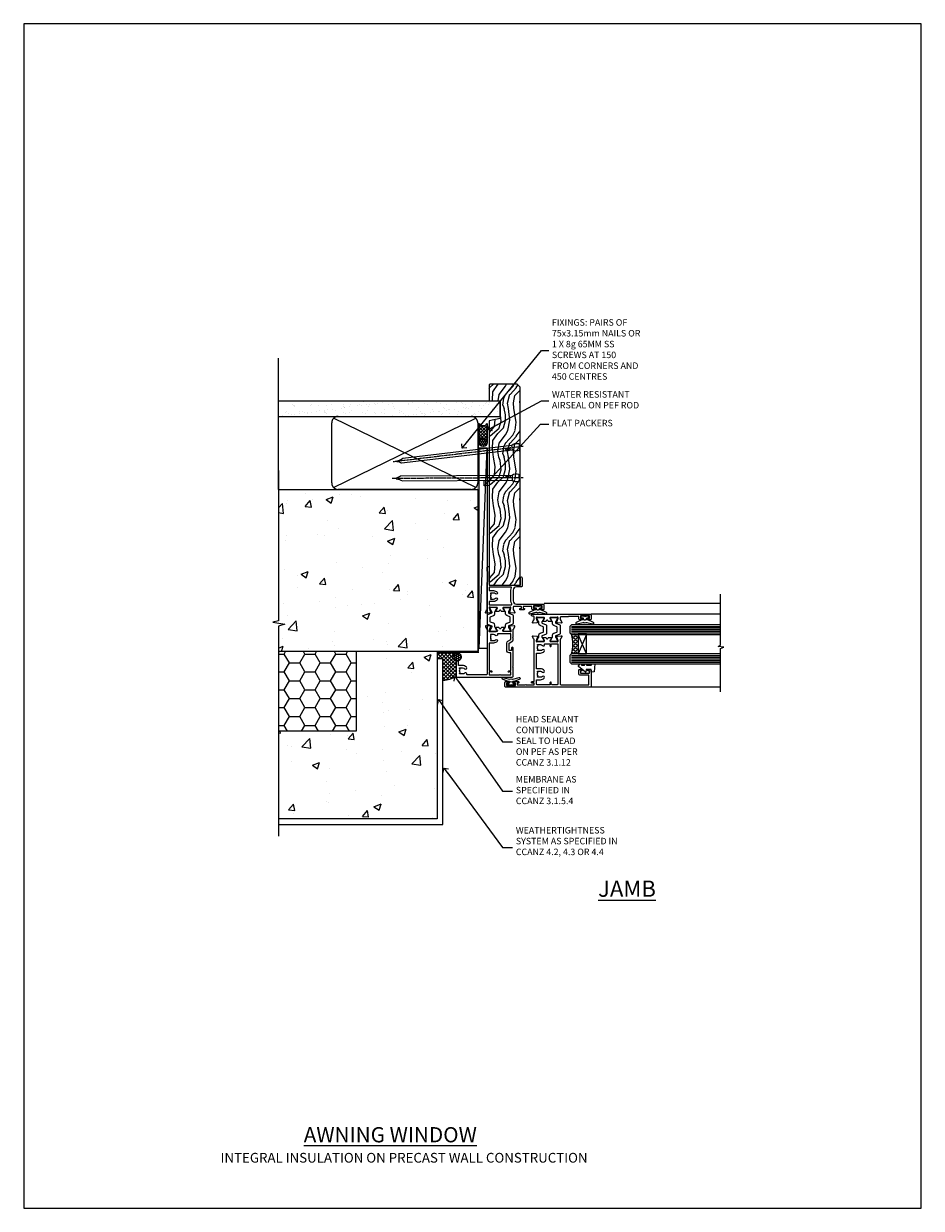
# Model space of a CAD drawing. Units: millimetres. Extents: x 0 to 13153, y -945 to 730.
# Drawn here: x 1800 to 2353, y 0 to 730 of the extents above; entities that cross this region are included whole.
import ezdxf
from ezdxf import colors
from ezdxf.entities.mleader import LeaderData, LeaderLine
from ezdxf.math import Vec2, Vec3

# ---------------------------------------------------------------- set-up
doc = ezdxf.new("R2010")
doc.units = ezdxf.units.MM
doc.linetypes.add('CENTER', pattern=[2, 1.25, -0.25, 0.25, -0.25])
doc.linetypes.add('Dashed', pattern=[564.444447, 282.222223, -282.222223])
doc.layers.add('Aluminium Systems Ltd Joinery Detail', color=7, linetype='Continuous')
doc.layers.add('Aluminium Systems Ltd Notes', color=7, linetype='Continuous')
doc.layers.add('No Print', color=7, linetype='Continuous', plot=False)
doc.styles.add('ASL TXT 50', font='romans.shx', dxfattribs={"height": 100})
doc.styles.get("Standard").update_dxf_attribs({"font": 'arial.ttf'})
pattern_1 = [(50, (-884.284, -351.295), (45.5462, -3.9848), [4.7625, -52.3875]), (355, (-884.284, -351.295), (-8.8109, 47.7642), [3.81, -41.9101]), (100.4514, (-880.49, -351.627), (36.7353, 43.7794), [4.0475, -44.5226]), (46.184, (-884.284, -338.595), (67.7698, -10.5106), [7.1437, -78.5812]), (96.6356, (-878.637, -339.47), (59.351, 61.8565), [6.0713, -66.784]), (351.184, (-884.284, -338.595), (59.351, 61.8565), [5.715, -62.865]), (21, (-877.934, -341.77), (37.9036, -25.5663), [4.7625, -52.3875]), (326, (-877.934, -341.77), (15.4505, 46.047), [3.81, -41.91]), (71.4514, (-874.775, -343.9), (53.3541, 20.4807), [4.0475, -44.5225]), (37.5, (-884.284, -351.295), (0.77215, 21.13876), [0, -41.402, 0, -42.545, 0, -42.06875]), (7.5, (-884.284, -351.295), (16.7049, 25.04514), [0, -24.257, 0, -40.4495, 0, -16.03375]), (327.5, (-898.445, -351.295), (33.89765, -1.4322), [0, -15.875, 0, -49.53, 0, -65.7225]), (317.5, (-904.795, -351.295), (37.0323, 6.3566), [0, -20.6375, 0, -32.893, 0, -46.6725])]

# ---------------------------------------------------------------- blocks, each defined once
blk = doc.blocks.new('_Open90')
at = {"color": 0, "linetype": 'ByBlock', "lineweight": -2}
for p, q in [((0, 0), (-2.44, 0)), ((-0.5, 0.5), (0, 0)), ((0, 0), (-0.5, -0.5))]:
    blk.add_line(p, q, dxfattribs=at)
blk = doc.blocks.new('V171-22324')
at = {"flags": 128}
for points in [[(16.5, 32.5), (21.06, 32.5), (22.36, 34.75, -0.267979), (22.79, 35), (24, 35), (24.4, 34.6), (24.8, 35), (29.4, 35, 0.359642), (29.69, 35.24, -0.263852), (29.89, 35.47), (31.3, 35.98, -0.548619), (31.7, 35.67), (31.49, 33.31, -0.176327), (31.41, 33.12), (31.04, 32.76, -0.198912), (30.9, 32.7, -0.065543), (30.85, 32.71, -0.267949), (30.71, 32.85), (30.66, 33.02, 0.267949), (30.52, 33.16), (28.54, 33.69, 0.065543), (28.46, 33.7), (28.3, 33.7, 0.688501), (28.1, 33.18, -0.213422), (28.2, 32.95), (28.2, 29, 0.414214), (28.5, 28.7), (28.72, 28.7, 0.137852), (28.88, 28.74), (30.4, 29.67, -0.585498), (30.7, 29.5), (30.7, 27.97, -0.261434), (30.51, 27.63), (30.03, 27.34, 0.561225), (30.03, 26.66), (30.51, 26.37, -0.261434), (30.7, 26.03), (30.7, 24.5, -0.585498), (30.4, 24.33), (28.88, 25.26, 0.137852), (28.72, 25.3), (28.5, 25.3, 0.414214), (28.2, 25), (28.2, 21.05, -0.213422), (28.1, 20.82, 0.688501), (28.3, 20.3), (28.46, 20.3, 0.065543), (28.54, 20.31), (30.52, 20.84, 0.267949), (30.66, 20.98), (30.71, 21.15, -0.267949), (30.85, 21.29, -0.065543), (30.9, 21.3, -0.198912), (31.04, 21.24), (31.41, 20.88, -0.176327), (31.49, 20.69), (31.7, 18.33, -0.548619), (31.3, 18.02), (29.89, 18.53, -0.263851), (29.69, 18.76, 0.359641), (29.4, 19), (2, 19, 0.414214), (1.5, 18.5), (1.5, 6.93, 0.414214), (2, 6.43, -0.665907), (2.53, 5.15, 0.197279), (2, 3.85), (2, 2), (2.3, 2), (2.66, 2.43, 0.36397), (5.04, 2.43), (5.4, 2), (5.7, 2), (5.7, 3.85, 0.197279), (5.17, 5.15, -1), (6.23, 6.2, -0.197279), (7.2, 3.85), (7.2, 1.4), (9.5, 1.4, -0.414214), (10, 0.9), (10, 0.5, -0.414214), (9.5, 0), (0.5, 0, -0.414214), (0, 0.5), (0, 34.5, -0.414211), (0.5, 35), (6, 35), (6.4, 34.6), (6.8, 35), (18, 35, -1), (18, 34), (16.5, 34)], [(3.01, 21.47), (3.23, 20.3), (1.5, 20.3), (1.5, 26.65, 0.333333), (1.5, 27.25), (1.5, 33.6), (3.21, 33.6), (3.01, 32.53, 1), (3.89, 32.37), (4.13, 33.6), (15.1, 33.6), (15.1, 32.5, 0.414214), (16.5, 31.1), (21.06, 31.1, 0.267979), (22.27, 31.8), (23.31, 33.6), (26.7, 33.6), (26.7, 25.59, -0.494631), (26.45, 25.4, 0.766728), (25.72, 24.15, -0.197279), (26.25, 22.85), (26.25, 21), (25.95, 21), (25.59, 21.43, -0.36397), (23.21, 21.43), (22.85, 21), (22.55, 21), (22.55, 22.85, -0.197279), (23.08, 24.15, 1), (22.02, 25.2, 0.197279), (21.05, 22.85), (21.05, 20.3), (4.14, 20.3), (3.89, 21.63, 1)]]:
    blk.add_lwpolyline(points, format="xyb", close=True, dxfattribs=at)
blk = doc.blocks.new('V170-22325')
at = {"flags": 128}
for points in [[(2.98, 10.7, -0.137852), (2.82, 10.74), (1.3, 11.67, 0.585498), (1, 11.5), (1, 9.97, 0.261434), (1.19, 9.63), (1.67, 9.34, -0.561225), (1.67, 8.66, 0), (1.67, 8.66), (1.19, 8.37, 0.261434), (1, 8.03), (1, 6.5, 0.585498), (1.3, 6.33), (2.82, 7.26, -0.137852), (2.98, 7.3), (3.2, 7.3, -0.414214), (3.5, 7), (3.5, 3.05, 0.213422), (3.6, 2.82, -0.688501), (3.4, 2.3), (3.24, 2.3, -0.065543), (3.16, 2.31), (1.18, 2.84, -0.267949), (1.04, 2.98), (0.99, 3.15, 0.57735), (0.66, 3.24), (0.29, 2.88, 0.176327), (0.21, 2.69), (0, 0.33, 0.548619), (0.4, 0.02), (1.81, 0.53, 0.26379), (2.01, 0.76, -0.359705), (2.3, 1), (18.8, 1), (19.2, 1.4), (25.4, 1.4), (25.8, 1), (28.2, 1, 1), (28.2, 2.2), (17.3, 2.2), (17.3, 21.6), (21.8, 21.6, 1), (21.8, 22.6), (16.7, 22.6, 0.414214), (16.2, 22.1), (16.2, 19, -0.414214), (14.2, 17), (7.5, 17, -0.414208), (5.5, 19), (5.5, 35.5, 0.414214), (5, 36), (2.5, 36, 0.414214), (2, 35.5), (2, 34.2, 1), (2.9, 34.2), (2.9, 35), (4.4, 35), (4.4, 29.5), (2.9, 29.5), (2.9, 30.3, 1), (2, 30.3), (2, 29.5, 0.414214), (3, 28.5), (4.1, 28.5), (4.1, 23.4, -0.414214), (3.8, 23.1), (2.9, 23.1), (2.9, 23.9, 0.668179), (2.56, 24.04), (2.06, 23.54, 0.198912), (2, 23.4), (2, 21.3, 0.414214), (2.2, 21.1), (2.7, 21.1, 0.414214), (2.9, 21.3), (2.9, 22.1), (3.8, 22.1, -0.414214), (4.1, 21.8), (4.1, 17.5, -0.414214), (3.6, 17), (2.3, 17, -0.359642), (2.01, 17.24, 0.263852), (1.81, 17.47), (0.4, 17.98, 0.548619), (0, 17.67), (0.21, 15.31, 0.176327), (0.29, 15.12), (0.66, 14.76, 0.57735), (0.99, 14.85), (1.04, 15.02, -0.267949), (1.18, 15.16), (3.16, 15.69, -0.065543), (3.24, 15.7), (3.4, 15.7, -0.688501), (3.6, 15.18, 0.213422), (3.5, 14.95), (3.5, 11, -0.414214), (3.2, 10.7)], [(16, 2.3), (13.85, 2.3), (13.85, 4.85, 0.197279), (12.88, 7.2, 1), (11.82, 6.15, -0.197279), (12.35, 4.85), (12.35, 3), (12.05, 3), (11.69, 3.43, -0.36397), (9.31, 3.43), (8.95, 3), (8.65, 3), (8.65, 4.85, -0.197279), (9.18, 6.15, 1), (8.12, 7.2, 0.197279), (7.15, 4.85), (7.15, 2.3), (5, 2.3), (5, 15.77, -0.587617), (5.76, 16.19, 0.139459), (7.5, 15.7), (14.2, 15.7, 0.119256), (15.71, 16.07, -0.56119), (16, 15.89)]]:
    blk.add_lwpolyline(points, format="xyb", close=True, dxfattribs=at)
blk = doc.blocks.new('Tech 953241')
at = {"color": 2}
blk.add_lwpolyline([(8.99, 3.85), (9.75, 1.95, 0.305731), (10.87, 1.2), (11.74, 1.2, -0.131652), (12.34, 1.04), (14.05, 0.05, 0.131652), (14.25, 0), (14.4, 0, 0.414214), (14.8, 0.4), (14.8, 3.8, 0.414214), (14.4, 4.2), (14.25, 4.2, 0.131652), (14.05, 4.15), (12.34, 3.16, -0.131652), (11.74, 3), (11.56, 3, -0.305731), (11.28, 3.19), (10.29, 5.65, 0.305731), (9.92, 5.9), (9.92, 5.9), (4.88, 5.9, 0.305731), (4.51, 5.65), (3.52, 3.19, -0.305731), (3.24, 3), (3.06, 3, -0.131652), (2.46, 3.16), (0.75, 4.15, 0.131652), (0.55, 4.2), (0.4, 4.2, 0.414214), (0, 3.8), (0, 0.4, 0.414214), (0.4, 0), (0.55, 0, 0.131652), (0.75, 0.05), (2.46, 1.04, -0.131652), (3.06, 1.2), (3.93, 1.2, 0.305731), (5.05, 1.95), (5.81, 3.85, -0.305731), (6.18, 4.1), (8.62, 4.1, -0.305731)], format="xyb", close=True, dxfattribs=at)
blk = doc.blocks.new('V171-14CCB-V170')
for name, p in [('V170-22325', (39.5, 18)), ('V171-22324', (0, 0)), ('Tech 953241', (28.2, 29.1))]:
    blk.add_blockref(name, p)
at = {"xscale": -1, "rotation": 180}
blk.add_blockref('Tech 953241', (28.2, 24.9), dxfattribs=at)
blk = doc.blocks.new('DY221-Comp')
blk.add_lwpolyline([(-1.82, -0.88), (-2.1, -0.96, 0.339454), (-2.25, -1.15), (-2.25, -1.8, -0.105249), (-2.27, -1.88), (-3.79, -5.3, -0.913392), (-4.74, -4.98), (-3.77, -1.02, 0.125736), (-3.77, -0.92), (-4, -0.05, -0.131652), (-4, 0.05), (-3.77, 0.92, 0.125736), (-3.77, 1.02), (-4.74, 4.98, -0.913392), (-3.79, 5.3), (-2.27, 1.88, -0.105249), (-2.25, 1.8), (-2.25, 1.15, 0.339454), (-2.1, 0.96), (-1.82, 0.88)], format="xyb")
blk.add_lwpolyline([(0, 1.12), (-0.3, 0), (0, -1.13), (0, -2.5), (-1, -2.5), (-1, -1.12, -0.447214), (-2.25, 0, -0.447214), (-1, 1.12), (-1, 2.5), (0, 2.5)], format="xyb", close=True)
blk = doc.blocks.new('V176-22335')
at = {"flags": 128}
for points in [[(1.5, 51.6), (7.4, 51.6), (7.4, 46.5, 0.414214), (8.4, 45.5), (10.5, 45.5, 0.414214), (11, 46), (11, 47.3, 1), (10.1, 47.3), (10.1, 46.5), (8.6, 46.5), (8.6, 52), (10.1, 52), (10.1, 51.2, 1), (11, 51.2), (11, 52.5, 0.414214), (10.5, 53), (0.5, 53, 0.414214), (0, 52.5), (0, 0.5, 0.414214), (0.5, 0), (3, 0, 0.414214), (3.5, 0.5), (3.5, 1.8, 1), (2.6, 1.8), (2.6, 1), (1.1, 1), (1.1, 6.5), (2.6, 6.5), (2.6, 5.7, 1), (3.5, 5.7), (3.5, 8.25, 1), (2.6, 8.25), (2.6, 7.5), (1.5, 7.5), (1.5, 12.45, 0.333333), (1.5, 13.05), (1.5, 18), (2.6, 18), (2.6, 16.7, 1), (3.5, 16.7), (3.5, 18), (29.4, 18, -0.359577), (29.69, 17.76, 0.263911), (29.89, 17.53), (31.3, 17.02, 0.548619), (31.7, 17.33), (31.49, 19.69, 0.176327), (31.41, 19.88), (31.04, 20.24, 0.198912), (30.9, 20.3, 0.065543), (30.85, 20.29, 0.267949), (30.71, 20.15), (30.66, 19.98, -0.267949), (30.52, 19.84), (28.54, 19.31, -0.065543), (28.46, 19.3), (28.3, 19.3, -0.688501), (28.1, 19.82, 0.213422), (28.2, 20.05), (28.2, 24, -0.414214), (28.5, 24.3), (28.72, 24.3, -0.137852), (28.88, 24.26), (30.4, 23.33, 0.585498), (30.7, 23.5), (30.7, 25.03, 0.261434), (30.51, 25.37), (30.03, 25.66, -0.561225), (30.03, 26.34), (30.51, 26.63, 0.261434), (30.7, 26.97), (30.7, 28.5, 0.585498), (30.4, 28.67), (28.88, 27.74, -0.137852), (28.72, 27.7), (28.5, 27.7, -0.414214), (28.2, 28), (28.2, 31.95, 0.213422), (28.1, 32.18, -0.688501), (28.3, 32.7), (28.46, 32.7, -0.065543), (28.54, 32.69), (30.52, 32.16, -0.267949), (30.66, 32.02), (30.71, 31.85, 0.267949), (30.85, 31.71, 0.065543), (30.9, 31.7, 0.198912), (31.04, 31.76), (31.41, 32.12, 0.176327), (31.49, 32.31), (31.7, 34.67, 0.548619), (31.3, 34.98), (29.89, 34.47, 0.263803), (29.69, 34.24, -0.359694), (29.4, 34), (2, 34, -0.414214), (1.5, 34.5)], [(1.5, 29.16, 0.365288), (1.92, 28.67), (2.77, 28.52, -1), (2.63, 27.73), (1.73, 27.89, 0.464893), (1.5, 27.69), (1.5, 19.9, 0.414214), (2, 19.4), (4.65, 19.4), (4.65, 21.85, -0.197279), (5.62, 24.2, -1), (6.68, 23.15, 0.197279), (6.15, 21.85), (6.15, 20), (6.45, 20), (6.81, 20.43, 0.36397), (9.19, 20.43), (9.55, 20), (9.85, 20), (9.85, 21.85, 0.197279), (9.32, 23.15, -1), (10.38, 24.2, -0.197279), (11.35, 21.85), (11.35, 19.4), (21.05, 19.4), (21.05, 21.85, -0.197279), (22.02, 24.2, -1), (23.08, 23.15, 0.197279), (22.55, 21.85), (22.55, 20), (22.85, 20), (23.21, 20.43, 0.36397), (25.59, 20.43), (25.95, 20), (26.25, 20), (26.25, 21.85, 0.197279), (25.72, 23.15, -0.766615), (26.45, 24.4), (26.45, 24.4, 0.494543), (26.7, 24.59), (26.7, 27.93), (25.57, 27.73, -1.0045), (25.44, 28.52), (26.7, 28.73), (26.7, 32.6), (2, 32.6, 0.414214), (1.5, 32.1)]]:
    blk.add_lwpolyline(points, format="xyb", close=True, dxfattribs=at)
blk = doc.blocks.new('V174-22334')
at = {"flags": 128}
blk.add_lwpolyline([(2.01, 1.51, -0.359641), (2.3, 1.75), (3.8, 1.75, -0.414214), (4.3, 1.25), (4.3, 0.6, 1), (5.5, 0.6), (5.5, 36.25, 0.414214), (5, 36.75), (2.5, 36.75, 0.414214), (2, 36.25), (2, 34.95, 1), (2.9, 34.95), (2.9, 35.75), (4.4, 35.75), (4.4, 30.25), (2.9, 30.25), (2.9, 31.05, 1), (2, 31.05), (2, 30.25, 0.414214), (3, 29.25), (3.9, 29.25, -0.414214), (4.1, 29.05), (4.1, 22.95), (3.9, 22.75), (3.9, 18.25, -0.414214), (3.4, 17.75), (2.3, 17.75, -0.359642), (2.01, 17.99, 0.263852), (1.81, 18.22), (0.4, 18.73, 0.087489), (0.3, 18.75, 0.414214), (0, 18.45, 0.02182), (0, 18.42), (0.21, 16.06, 0.176327), (0.29, 15.87), (0.66, 15.51, 0.198912), (0.8, 15.45, 0.065543), (0.85, 15.46, 0.267949), (0.99, 15.6), (1.04, 15.77, -0.267949), (1.18, 15.91), (3.16, 16.44, -0.065543), (3.24, 16.45), (3.4, 16.45, -0.688501), (3.6, 15.93, 0.213422), (3.5, 15.7), (3.5, 11.75, -0.414214), (3.2, 11.45), (2.98, 11.45, -0.137852), (2.82, 11.49), (1.3, 12.42, 0.585498), (1, 12.25), (1, 10.72, 0.261434), (1.19, 10.38), (1.67, 10.09, -0.561225), (1.67, 9.41), (1.19, 9.12, 0.261434), (1, 8.78), (1, 7.25, 0.585498), (1.3, 7.08), (2.82, 8.01, -0.137852), (2.98, 8.05), (3.2, 8.05, -0.414214), (3.5, 7.75), (3.5, 3.8, 0.213422), (3.6, 3.57, -0.688501), (3.4, 3.05), (3.24, 3.05, -0.065543), (3.16, 3.06), (1.18, 3.59, -0.267949), (1.04, 3.73), (0.99, 3.9, 0.267949), (0.85, 4.04, 0.065543), (0.8, 4.05, 0.198912), (0.66, 3.99), (0.29, 3.63, 0.176327), (0.21, 3.44), (0, 1.08, 0.02182), (0, 1.05, 0.414214), (0.3, 0.75, 0.087489), (0.4, 0.77), (1.81, 1.28, 0.263851), (2.01, 1.51)], format="xyb", close=True, dxfattribs=at)
blk = doc.blocks.new('14CCB')
blk.add_blockref('Tech 953241', (0, 0))
blk = doc.blocks.new('V176-14CCB-V174')
for name, p in [('V176-22335', (0, 0)), ('V174-22334', (39.5, 16.25)), ('14CCB', (28.2, 28.1)), ('14CCB', (28.2, 19.7))]:
    blk.add_blockref(name, p)
blk = doc.blocks.new('DY435')
blk.add_lwpolyline([(4.25, 4.89), (4.25, 7.83), (5.25, 8.46), (5.25, 9.96), (0.33, 9.53, 0.36397), (0.15, 9.34), (0, 7.68), (1.75, 7.68), (1.75, 4.68), (0, 4.52), (0, 4.22), (3.54, 0), (3.95, 0), (5.25, 1.1), (5.25, 1.9), (4.25, 1.81), (4.25, 3.69), (5.25, 4.18), (5.25, 4.98)], format="xyb", close=True)
blk = doc.blocks.new('TL40 Awning Jamb')
at = {"layer": 'Aluminium Systems Ltd Joinery Detail'}
h = blk.add_hatch(dxfattribs=at)
h.set_pattern_fill('ANGLE', color=256, scale=0.25, angle=135)
h.set_pattern_definition([(135, (274.154, -102.655), (-1.234785, -1.234785), [1.27, -0.47625]), (225, (274.154, -102.655), (1.234785, -1.234785), [1.27, -0.47625])])
h.paths.add_polyline_path([(56, -80.21), (52, -80.21, -0.12986), (52, -92.21), (56, -92.21)])
at = {"layer": 'Aluminium Systems Ltd Joinery Detail', "linetype": 'Continuous'}
for p, q in [((143.75, -61.13, 2.15), (35.12, -61.13, 1)), ((143.75, -61.13, 2.15), (35.12, -61.13, 1)), ((143.75, -67.71, 2.15), (64.12, -67.71, 1)), ((143.75, -112.75, 2.15), (64, -112.75, 1))]:
    blk.add_line(p, q, dxfattribs=at)
at = {"layer": 'Aluminium Systems Ltd Joinery Detail'}
for p, q in [((52, -75.21, 1), (143.75, -75.21, 2.15)), ((52, -76.21, 1), (143.75, -76.21, 2.15)), ((52, -77.21, 1), (143.75, -77.21, 2.15)), ((52, -78.21, 1), (143.75, -78.21, 2.15)), ((52, -79.21, 1), (143.75, -79.21, 2.15)), ((61.13, -80.21, 1), (56, -92.21, 1)), ((61.13, -92.21, 1), (56, -80.21, 1)), ((52, -93.21, 1), (143.75, -93.21, 2.15)), ((52, -94.21, 1), (143.75, -94.21, 2.15)), ((52, -95.21, 1), (143.75, -95.21, 2.15)), ((52, -96.21, 1), (143.75, -96.21, 2.15)), ((52, -97.21, 1), (143.75, -97.21, 2.15))]:
    blk.add_line(p, q, dxfattribs=at)
at = {"layer": 'Aluminium Systems Ltd Joinery Detail', "linetype": 'Continuous', "elevation": 2.15}
blk.add_lwpolyline([(143.75, -115.62), (143.75, -88.86), (145.82, -88.1), (142.33, -87.69), (143.75, -86.8), (143.75, -55.34)], dxfattribs=at)
at = {"layer": 'Aluminium Systems Ltd Joinery Detail', "elevation": 1}
for points in [[(143.75, -74.21), (52, -74.21), (51, -75.21), (51, -75.21), (51, -79.21), (52, -80.21), (143.75, -80.21)], [(143.75, -92.21), (52, -92.21), (51, -93.21), (51, -93.21), (51, -97.21), (52, -98.21), (143.75, -98.21)]]:
    blk.add_lwpolyline(points, dxfattribs=at)
blk.add_lwpolyline([(56, -80.21), (56, -92.21), (61.13, -92.21), (61.13, -80.21)], close=True, dxfattribs=at)
at = {"layer": 'Aluminium Systems Ltd Joinery Detail'}
blk.add_arc((29.29, -86.21, 1), 23.49, 345.20199, 14.79801, dxfattribs=at)
at = {"xscale": -1, "rotation": 270}
blk.add_blockref('V171-14CCB-V170', (-19, -106.53, 1), dxfattribs=at)
at = {"layer": 'Aluminium Systems Ltd Joinery Detail', "xscale": -1, "rotation": 270}
for name, p in [('DY221-Comp', (31.25, -62.77, 1)), ('V176-14CCB-V174', (11, -112.71, 1)), ('DY221-Comp', (60.25, -68.95, 1)), ('DY435', (56.32, -103.46, 1))]:
    blk.add_blockref(name, p, dxfattribs=at)
at = {"layer": 'Aluminium Systems Ltd Joinery Detail', "rotation": 270}
blk.add_blockref('DY221-Comp', (14.75, -111.47, 1), dxfattribs=at)
blk = doc.blocks.new('Page Layout')
at = {"layer": 'Aluminium Systems Ltd Joinery Detail', "color": 8, "lineweight": 5}
blk.add_lwpolyline([(0, 730.13), (0, 0), (553.08, 0), (553.08, 730.13)], close=True, dxfattribs=at)
blk = doc.blocks.new('Integral Insulation on Precast Wall Cladding Title')
at = {"layer": 'Aluminium Systems Ltd Joinery Detail', "lineweight": 5, "insert": (-259.17, 6.46), "char_height": 9.375, "width": 553.0825, "attachment_point": 1, "style": 'ASL TXT 50'}
blk.add_mtext('{\\fArial|b0|i0|c0|p34;\\H0.64x;\\W9.4526;       \\W1;INTEGRAL INSULATION ON PRECAST WALL CONSTRUCTION}', dxfattribs=at)
blk = doc.blocks.new('Title TL40 Masonry Awning Window')
at = {"layer": 'Aluminium Systems Ltd Joinery Detail', "lineweight": 5, "insert": (0, 50.03), "char_height": 9.375, "width": 553.0825, "attachment_point": 1, "style": 'ASL TXT 50'}
blk.add_mtext('{\\fArial|b0|i0|c0|p34;\\W8.6036;\\L       \\W1;AWNING WINDOW}', dxfattribs=at)
blk = doc.blocks.new('Integral Insulation on Precast Wall Jamb TL40 Masonry')
h = blk.add_hatch()
h.set_pattern_fill('AR-CONC', color=256, scale=0.25)
h.set_pattern_definition(pattern_1)
h.paths.add_polyline_path([(-4.51, 43.16), (-9.88, 43.16), (-10.29, 42.6), (-10.71, 43.16), (-11.38, 43.16), (-11.38, 41.08), (-50.32, 41.08), (-52.25, 44.65), (-50.32, 48.22), (-11.38, 48.22), (-11.38, 46.55), (-11.07, 46.14), (-9.51, 46.14), (-9.1, 46.7), (-8.68, 46.14), (-4.51, 46.14), (-4.51, 91.8), (-127.31, 91.8), (-127.31, 10.8), (-130.74, 9.9), (-123.32, 8.63), (-127.31, 7.59), (-127.31, -8.2), (-29.51, -8.2), (-4.51, -8.2)])
h = blk.add_hatch()
h.set_pattern_fill('HONEY', color=256, scale=2)
h.set_pattern_definition([(0, (-884.284, -351.2953), (9.525, 5.49926), [6.35, -12.7]), (120, (-884.284, -351.2953), (-9.525, 5.49926), [6.35, -12.7]), (60, (-884.284, -351.2953), (2e-08, 10.998523), [-12.7, 6.35])])
h.paths.add_polyline_path([(-79.51, -8.2), (-127.31, -8.2), (-127.31, -57.2), (-79.51, -57.2)])
h = blk.add_hatch()
h.set_pattern_fill('AR-CONC', color=256, scale=0.25)
h.set_pattern_definition(pattern_1)
h.paths.add_polyline_path([(-29.51, -8.2), (-79.51, -8.2), (-79.51, -57.2), (-127.31, -57.2), (-127.31, -111.2), (-29.51, -111.2)])
at = {"layer": 'Aluminium Systems Ltd Joinery Detail'}
h = blk.add_hatch(dxfattribs=at)
h.set_pattern_fill('ANSI37', color=256, scale=0.5)
h.set_pattern_definition([(45, (-884.284, -351.2953), (-1.122532, 1.122532), []), (135, (-884.284, -351.2953), (-1.122532, -1.122532), [])])
h.paths.add_polyline_path([(-17.72, -14.45), (-17.81, -13.88, -0.346886), (-19.72, -11.45, -0.414214), (-17.22, -8.95), (-29.29, -8.95), (-29.29, -12.71), (-25.97, -12.71), (-25.97, -25.84, 0.114684), (-18.71, -24), (-18.56, -23.61), (-18.22, -23.74, 0.008781), (-17.72, -23.45)])
h = blk.add_hatch(dxfattribs=at)
h.set_pattern_fill('HONEY', color=256, scale=0.25)
h.set_pattern_definition([(0, (-885.7816, -351.2953), (1.190625, 0.68740766), [0.79375, -1.5875]), (120, (-885.7816, -351.2953), (-1.190625, 0.68740767), [0.79375, -1.5875]), (60, (-885.7816, -351.2953), (3e-09, 1.37481533), [-1.5875, 0.79375])])
h.paths.add_polyline_path([(-19.72, -11.45, 1), (-14.72, -11.45, 1)])
blk.add_lwpolyline([(-29.51, -8.2), (-127.31, -8.2)])
at = {"layer": 'Aluminium Systems Ltd Joinery Detail', "linetype": 'Dashed'}
for p, q in [((-4.51, 91.8), (-4.51, -8.2)), ((-4.51, -8.2), (-29.51, -8.2))]:
    blk.add_line(p, q, dxfattribs=at)
at = {"layer": 'Aluminium Systems Ltd Joinery Detail'}
blk.add_line((-17.72, -14.45, 1), (-17.81, -13.88, 1), dxfattribs=at)
at = {"layer": 'Aluminium Systems Ltd Joinery Detail', "linetype": 'Continuous', "lineweight": 5, "ltscale": 0.12}
blk.add_lwpolyline([(-127.31, 103.51), (-127.31, 10.8), (-130.74, 9.9), (-123.32, 8.63), (-127.31, 7.59), (-127.31, -121.85)], dxfattribs=at)
at = {"layer": 'Aluminium Systems Ltd Joinery Detail', "linetype": 'Dashed'}
for points in [[(-127.31, 91.8), (-4.51, 91.8), (-4.51, -8.2)], [(-29.51, -8.2), (-29.51, -111.2), (-127.31, -111.2)], [(-79.51, -8.2), (-79.51, -57.2), (-127.31, -57.2)], [(-25.97, -114.72), (-25.97, -12.71), (-29.51, -12.71)], [(-127.31, -114.72), (-27.09, -114.72), (-25.97, -114.72)]]:
    blk.add_lwpolyline(points, dxfattribs=at)
at = {"layer": 'Aluminium Systems Ltd Joinery Detail', "linetype": 'Dashed', "lineweight": 5, "ltscale": 0.01, "const_width": 0.25, "elevation": 0.25}
blk.add_lwpolyline([(-4.38, 91.8), (-4.38, -8.33), (-29.39, -8.33), (-29.38, -111.34), (-29.38, -111.34)], dxfattribs=at)
at = {"layer": 'Aluminium Systems Ltd Joinery Detail', "linetype": 'CENTER', "lineweight": 5, "ltscale": 3, "const_width": 0.5, "elevation": 2}
blk.add_lwpolyline([(-3.98, 91.8), (-3.98, -8.71), (-29.11, -8.71)], dxfattribs=at)
at = {"layer": 'Aluminium Systems Ltd Joinery Detail', "elevation": 0.15}
blk.add_lwpolyline([(-25.97, -12.71), (-29.29, -12.71), (-29.29, -8.95), (-17.22, -8.95)], dxfattribs=at)
at = {"layer": 'Aluminium Systems Ltd Joinery Detail', "linetype": 'Dashed'}
blk.add_circle((-17.22, -11.45, 1), 2.5, dxfattribs=at)
at = {"layer": 'Aluminium Systems Ltd Joinery Detail'}
blk.add_arc((-26.3, -9.31, 1), 16.53, 271.12928, 301.23426, dxfattribs=at)
blk = doc.blocks.new('45mm Strapping Jamb Liner')
h = blk.add_hatch()
h.set_pattern_fill('AR-SAND', color=0, scale=0.15)
h.set_pattern_definition([(37.5, (-841.9426, -373.585), (-0.240005, 7.3412), [0, -5.7912, 0, -6.477, 0, -6.19125]), (7.5, (-841.943, -373.585), (6.74285, 10.75238), [0, -3.1242, 0, -5.2197, 0, -2.00025]), (327.5, (-846.629, -373.585), (11.864886, 0.021558), [0, -1.905, 0, -6.858, 0, -8.9535]), (317.5, (-846.629, -373.585), (11.45335, 3.34394), [0, -0.9525, 0, -4.4958, 0, -5.1435])])
h.paths.add_polyline_path([(110.69, 110.09), (110.69, 100.6), (-25.96, 100.6), (-25.96, 110.09)])
at = {"layer": 'Aluminium Systems Ltd Joinery Detail', "linetype": 'Dashed'}
for p, q in [((-25.96, 55.6, -0.15), (-25.96, 136.39, -0.15)), ((8, 56.77, -0.15), (95.66, 99.42, -0.15)), ((95.66, 56.77, -0.15), (8, 99.42, -0.15))]:
    blk.add_line(p, q, dxfattribs=at)
at = {"layer": 'Aluminium Systems Ltd Joinery Detail', "lineweight": 5, "elevation": -0.15}
blk.add_lwpolyline([(-25.96, 100.6), (110.69, 100.6), (110.69, 110.09), (-25.96, 110.09)], dxfattribs=at)
at = {"layer": 'Aluminium Systems Ltd Joinery Detail', "linetype": 'Dashed', "elevation": -0.15}
blk.add_lwpolyline([(10.83, 55.6, -0.414214), (6.83, 59.6), (6.83, 96.6, -0.414214), (10.83, 100.6), (92.83, 100.6, -0.414214), (96.83, 96.6), (96.83, 59.6, -0.414214), (92.83, 55.6)], format="xyb", close=True, dxfattribs=at)
at = {"layer": 'Aluminium Systems Ltd Joinery Detail', "linetype": 'Dashed', "lineweight": 5, "ltscale": 0.01, "const_width": 0.25, "elevation": 0.1}
blk.add_lwpolyline([(96.96, 55.6), (96.96, 96.61)], dxfattribs=at)
at = {"layer": 'Aluminium Systems Ltd Joinery Detail', "linetype": 'CENTER', "lineweight": 5, "ltscale": 3, "const_width": 0.5, "elevation": 1.85}
blk.add_lwpolyline([(97.36, 55.6), (97.36, 96.61)], dxfattribs=at)
blk = doc.blocks.new('Nail 75 JH')
at = {"linetype": 'CENTER'}
blk.add_line((0, 2.3), (0, -78.26), dxfattribs=at)
for p, q in [((1.5, -4.49), (-1.5, -4.49)), ((1.5, -5.73), (0.13, -5.73)), ((1.5, -6.6), (0.13, -6.6)), ((1.5, -7.47), (0.13, -7.47)), ((1.5, -8.34), (0.13, -8.34))]:
    blk.add_line(p, q)
blk.add_lwpolyline([(-1.5, -4.49, -0.247527), (-2.06, -0.36, -0.331135), (-1.58, 0), (1.58, 0, -0.331135), (2.06, -0.36, -0.247527), (1.5, -4.49), (1.5, -73.21, 0.124564), (0.28, -75.97), (-0.25, -75.97, 0.101255), (-1.5, -72.05)], format="xyb", close=True)
blk = doc.blocks.new('Intergral Insulation on Precast TL40 Masonry Liner')
at = {"layer": 'Aluminium Systems Ltd Joinery Detail', "lineweight": 5}
h = blk.add_hatch(dxfattribs=at)
h.set_pattern_fill('HONEY', color=256, scale=0.221113, angle=360, style=0)
h.set_pattern_definition([(0, (-465.4481, -268.0234), (1.0530483, 0.60797756), [0.7020322, -1.4040644]), (120, (-465.4481, -268.0234), (-1.05304816, 0.6079778), [0.7020322, -1.4040644]), (60, (-465.4481, -268.0234), (1e-07, 1.21595534), [-1.4040644, 0.7020322])])
edge = h.paths.add_edge_path()
edge.add_arc((54.88, 2.93), 2.5, 180, 360, ccw=False)
edge.add_arc((54.88, 2.93), 2.5, 0, 180, ccw=False)
h = blk.add_hatch(dxfattribs=at)
h.set_pattern_fill('NET', color=256, scale=0.442225, angle=225, style=0)
h.set_pattern_definition([(315, (-1832.9074, 4373.7396), (-0.99282344, -0.99282344), []), (225, (-1832.9074, 4373.7396), (-0.99282344, 0.99282344), [])])
edge = h.paths.add_edge_path()
edge.add_line((66.48, 5.49), (55.74, 5.5))
edge.add_arc((54.9, 3.03), 2.6, 283.05461, 431.25645, ccw=False)
edge.add_line((55.49, 0.5), (66.53, 0.5))
edge.add_arc((68.43, 3.01), 3.15, 128.16265, 232.86108, ccw=False)
h = blk.add_hatch(dxfattribs=at)
h.set_pattern_fill('WOOD-3', color=256, scale=97.5, angle=30, style=0, pattern_type=2)
h.set_pattern_definition([(4.7636, (492.772, -7171.8405), (-330.0000284, -29.999746), [3.61248, -357.63537]), (348.6901, (496.372, -7171.5405), (120.0000226, -29.999929), [4.58913, -148.38147]), (315, (500.872, -7172.44), (-3e-14, -30.00001), [3.39411, -39.03228]), (313.1524, (503.272, -7174.8405), (420.00008502, -449.99992613), [6.57951, -651.37185]), (347.0054, (507.772, -7179.6405), (-270.000023, 59.9999273), [4.00251, -396.24741]), (360, (511.672, -7180.54), (30, -30), [7.5, -22.5]), (9.4623, (519.172, -7180.5405), (-150.0000232, -29.9999442), [3.64965, -178.83321]), (5.7106, (492.772, -7179.9405), (-269.9999827, -30.0000394), [3.01497, -298.48131]), (360, (495.772, -7179.64), (30, -30), [4.5, -25.5]), (331.6992, (500.272, -7179.6405), (329.9998536, -180.0002662), [4.42944, -438.51525]), (307.875, (504.172, -7181.7405), (-120.0000559, 149.999973), [6.84105, -335.21157]), (320.7106, (508.372, -7187.1405), (180.0000192, -149.99998896), [4.26381, -422.11632]), (353.6598, (511.672, -7189.8405), (239.9999821, -30.0000474), [5.43324, -266.22831]), (11.8887, (517.072, -7190.4405), (-419.99991903, -90.00031606), [5.82495, -576.66969]), (6.7098, (492.772, -7189.2405), (270.00002993, 29.99981644), [5.13516, -508.3821]), (356.6335, (497.872, -7188.6405), (479.99997966, -30.0003289), [5.10882, -505.77279]), (326.3099, (502.972, -7188.9405), (-59.999987, 30.00004), [5.40834, -102.75822]), (312.5104, (507.472, -7191.9405), (299.99972155, -330.0002602), [4.88364, -483.48096]), (345.0686, (510.772, -7195.5405), (330.00001605, -89.9999086), [4.65726, -461.06799]), (360, (515.272, -7196.74), (30, -30), [3.6, -26.4]), (12.9946, (518.872, -7196.7405), (270.000023, 59.9999273), [4.00251, -396.24741]), (360, (502.072, -7166.74), (30, -30), [0, -30]), (136.8476, (506.272, -7171.2405), (449.99992613, -420.00008502), [6.57951, -651.37185]), (153.4349, (501.472, -7196.74), (-29.999975, 30.00004), [2.68329, -64.39875]), (171.8699, (499.072, -7195.5405), (-179.9999933, 29.9999807), [4.24263, -207.88938]), (203.1986, (494.872, -7194.9405), (-149.999992, -60.0000398), [2.28474, -226.18845]), (333.4349, (506.272, -7171.24), (29.999975, -30.00004), [3.35409, -63.72795]), (353.2902, (509.272, -7172.7405), (-270.00002993, 29.99981644), [5.13516, -508.3821]), (10.1247, (514.372, -7173.3405), (509.99996369, 90.00025766), [8.53287, -844.75488]), (10.3048, (492.772, -7168.5405), (180.0000288, 29.9998463), [3.35409, -332.05608]), (344.4759, (496.072, -7167.9405), (-330.00003074, 89.99993333), [5.60445, -554.84178]), (317.1211, (501.472, -7169.4405), (-390.0000238, 359.9999926), [5.7315, -567.41769]), (325.3048, (505.672, -7173.3405), (299.99982777, -210.0002583), [4.74342, -469.59822]), (350.5377, (509.572, -7176.0405), (150.0000232, -29.9999442), [5.47449, -177.0084]), (6.5819, (514.972, -7176.9405), (-510.00004314, -59.99960101), [7.85175, -777.3234]), (8.1301, (492.772, -7176.0405), (-179.9999933, -29.9999807), [4.24263, -207.88938]), (348.6901, (496.972, -7175.4405), (120.0000226, -29.999929), [4.58913, -148.38147]), (317.4896, (501.472, -7176.3405), (-330.0002602, 299.99972155), [4.88364, -483.48096]), (315, (505.072, -7179.64), (-3e-14, -30.00001), [5.51544, -36.91098]), (342.646, (508.972, -7183.5405), (-390.00006057, 119.99983507), [5.02893, -497.86272]), (3.3665, (513.772, -7185.0405), (-479.99997966, -30.0003289), [5.10882, -505.77279]), (17.1027, (518.872, -7184.7405), (300.0000519, 89.9998648), [4.08045, -403.96368]), (8.7462, (492.772, -7183.5405), (209.9999801, 30.0001259), [3.94587, -390.64251]), (345.0686, (496.672, -7182.9405), (330.00001605, -89.9999086), [4.65726, -461.06799]), (327.9946, (501.172, -7184.1405), (-149.9999683, 90.0000332), [5.6604, -277.35906]), (310.1009, (505.972, -7187.1405), (-329.9999418, 390.00005789), [7.45185, -737.7327]), (344.0546, (510.772, -7192.8405), (-120.0000038, 29.9999967), [4.36806, -214.03524]), (6.009, (514.972, -7194.0405), (299.99999253, 29.99997952), [5.7315, -567.41769]), (23.1986, (520.672, -7193.4405), (149.999992, 60.0000398), [2.28474, -226.18845]), (9.4623, (492.772, -7192.5405), (-150.0000232, -29.9999442), [3.64965, -178.83321]), (349.992, (496.372, -7191.9405), (329.99998664, -60.00010416), [5.17881, -512.7015]), (322.5946, (501.472, -7192.8405), (389.99977395, -300.00029858), [6.42027, -635.60775]), (330.9454, (506.572, -7166.7405), (210.0000115, -120.0000008), [3.08868, -305.78022]), (349.2157, (509.272, -7168.2405), (-479.9999851, 90.0000165), [6.41328, -634.91349]), (7.125, (515.572, -7169.4405), (-210.0000114, -29.9999485), [7.25604, -234.6117])])
h.paths.add_polyline_path([(90.83, -18.02), (88.95, -19.78), (-32.99, -19.78), (-32.99, -0.7), (68.25, -0.7), (69.58, -7.58), (80.46, -7.58), (80.46, -0.7), (90.4, -0.7), (90.83, -1.12)])
blk.add_line((-72.15, 5.5, 4), (51.68, 0.5), dxfattribs=at)
for points in [[(-72.15, 5.5), (51.68, 5.5), (51.68, 0.5), (-72.15, 0.5)], [(90.4, -0.7), (80.46, -0.7), (80.46, -7.58), (69.58, -7.58), (68.25, -0.7), (-32.99, -0.7), (-32.99, -19.78), (88.95, -19.78), (90.83, -18.02), (90.83, -1.12)]]:
    blk.add_lwpolyline(points, close=True, dxfattribs=at)
blk.add_lwpolyline([(55.46, 5.5), (66.48, 5.49, 0.491511), (66.53, 0.5), (55.49, 0.5, 0.810102)], format="xyb", close=True, dxfattribs=at)
at = {"layer": 'Aluminium Systems Ltd Joinery Detail', "lineweight": 5, "ltscale": 0.12}
blk.add_circle((54.88, 2.93), 2.5, dxfattribs=at)
at = {"layer": 'Aluminium Systems Ltd Joinery Detail', "xscale": -1, "rotation": 180.3473966407072}
blk.add_blockref('Nail 75 JH', (33.14, -19.34), dxfattribs=at)
at = {"layer": 'Aluminium Systems Ltd Joinery Detail', "rotation": 186.7683232742154}
blk.add_blockref('Nail 75 JH', (52.18, -19.34), dxfattribs=at)
blk = doc.blocks.new('Integral Insulation on Precast Wall Jamb Text TL40 Masonry')
at = {"layer": 'Aluminium Systems Ltd Notes', "color": 3, "lineweight": 5, "ltscale": 0.12}
ml = blk.add_multileader_mtext('Standard', dxfattribs=at)
ml.set_content('HEAD SEALANT CONTINUOUS SEAL TO HEAD ON PEF AS PER CCANZ 3.1.12', color=3)
ml.set_leader_properties(color=8)
ml.set_arrow_properties(name='OPEN90')
ml.build(insert=Vec2(0, 0))
ml.multileader.update_dxf_attribs({"text_left_attachment_type": 2, "text_right_attachment_type": 2})
ctx = ml.context
ctx.base_point, ctx.plane_origin = Vec3(38.59, -58.73, 0.15), Vec3(-9.39, -65.99, 0.15)
ctx.left_attachment, ctx.right_attachment = 2, 2
notes = []
notes.append((ctx, [(0, (1, 1, 0), (32.3, -58.73, 0.15), (1, 0), 6.29, [(0, [(3.05, -18.53, 0.15)], 0, [])])]))
ctx.mtext.insert, ctx.mtext.width, ctx.mtext.line_spacing_style, ctx.mtext.flow_direction = Vec3(40.59, -42.73, 0.15), 42.8085, 2, 5
ml = blk.add_multileader_mtext('Standard', dxfattribs=at)
ml.set_content('MEMBRANE AS SPECIFIED IN CCANZ 3.1.5.4', color=3)
ml.set_leader_properties(color=8)
ml.set_arrow_properties(name='OPEN90')
ml.build(insert=Vec2(0, 0))
ml.multileader.update_dxf_attribs({"text_left_attachment_type": 2, "text_right_attachment_type": 2})
ctx = ml.context
ctx.base_point, ctx.plane_origin = Vec3(38.59, -89.12, 0.15), Vec3(-62.5, -159.88, 0.15)
ctx.left_attachment, ctx.right_attachment = 2, 2
notes.append((ctx, [(0, (1, 1, 0), (32.3, -89.12, 0.15), (1, 0), 6.29, [(0, [(-7.09, -32.72, 0.15)], 0, [])])]))
ctx.mtext.insert, ctx.mtext.width, ctx.mtext.line_spacing_style, ctx.mtext.flow_direction = Vec3(40.59, -79.79, 0.15), 49.8798, 2, 5
ml = blk.add_multileader_mtext('Standard', dxfattribs=at)
ml.set_content('WEATHERTIGHTNESS SYSTEM AS SPECIFIED IN CCANZ 4.2, 4.3 OR 4.4', color=3)
ml.set_leader_properties(color=8)
ml.set_arrow_properties(name='OPEN90')
ml.build(insert=Vec2(0, 0))
ml.multileader.update_dxf_attribs({"text_left_attachment_type": 2, "text_right_attachment_type": 2})
ctx = ml.context
ctx.base_point, ctx.plane_origin = Vec3(38.59, -123.87, 0.15), Vec3(-62.5, -72.27, 0.15)
ctx.left_attachment, ctx.right_attachment = 2, 2
notes.append((ctx, [(0, (1, 1, 0), (32.3, -123.87, 0.15), (1, 0), 6.29, [(0, [(-3.7, -74.84, 0.15)], 0, [])])]))
ctx.mtext.insert, ctx.mtext.width, ctx.mtext.defined_height, ctx.mtext.line_spacing_style, ctx.mtext.flow_direction = Vec3(40.59, -111.21, 0.15), 64.8153, 20.24, 2, 5
for ctx, leaders in notes:
    for number, flags, end, landing, length, lines in leaders:
        leader = LeaderData()
        leader.index, (leader.has_last_leader_line, leader.has_dogleg_vector, leader.attachment_direction) = number, flags
        leader.last_leader_point, leader.dogleg_vector, leader.dogleg_length = Vec3(end), Vec3(landing), length
        for number, points, colour, breaks in lines:
            line = LeaderLine()
            line.index, line.vertices, line.color, line.breaks = number, Vec3.list(points), colors.encode_raw_color(colour), breaks
            leader.lines.append(line)
        ctx.leaders.append(leader)
blk = doc.blocks.new('MM Liner Text TL40 Jamb')
at = {"layer": 'Aluminium Systems Ltd Notes', "color": 3, "lineweight": 5, "ltscale": 0.12}
ml = blk.add_multileader_mtext('Standard', dxfattribs=at)
ml.set_content('FIXINGS: PAIRS OF 75x3.15mm NAILS OR 1 X 8g 65MM SS SCREWS AT 150 FROM CORNERS AND 450 CENTRES', color=3)
ml.set_leader_properties(color=8)
ml.set_arrow_properties(name='OPEN90')
ml.build(insert=Vec2(0, 0))
ml.multileader.update_dxf_attribs({"text_left_attachment_type": 2, "text_right_attachment_type": 2})
ctx = ml.context
ctx.base_point, ctx.plane_origin = Vec3(30.29, -30.8, 300.35), Vec3(-140.14, -53.53, 300.35)
ctx.left_attachment, ctx.right_attachment = 2, 2
notes = []
notes.append((ctx, [(0, (1, 1, 0), (25.83, -30.8, 300.35), (1, 0), 4.46, [(0, [(-23.02, -91.02, 300.35)], 0, [])])]))
ctx.mtext.insert, ctx.mtext.width, ctx.mtext.line_spacing_style, ctx.mtext.flow_direction = Vec3(32.29, -11.46, 300.35), 55.1661, 2, 5
ml = blk.add_multileader_mtext('Standard', dxfattribs=at)
ml.set_content('WATER RESISTANT\\PAIRSEAL ON PEF ROD', color=3)
ml.set_leader_properties(color=8)
ml.set_arrow_properties(name='OPEN90')
ml.build(insert=Vec2(0, 0))
ml.multileader.update_dxf_attribs({"text_left_attachment_type": 2, "text_right_attachment_type": 2})
ctx = ml.context
ctx.base_point, ctx.plane_origin = Vec3(30.29, -61.8, 300.35), Vec3(-140.14, -99.77, 300.35)
ctx.left_attachment, ctx.right_attachment = 2, 2
notes.append((ctx, [(0, (1, 1, 0), (25.83, -61.8, 300.35), (1, 0), 4.46, [(0, [(-7.01, -79.54, 300.35)], 0, [])])]))
ctx.mtext.insert, ctx.mtext.width, ctx.mtext.line_spacing_style, ctx.mtext.flow_direction = Vec3(32.29, -55.8, 300.35), 79.8654, 2, 5
ml = blk.add_multileader_mtext('Standard', dxfattribs=at)
ml.set_content('FLAT PACKERS', color=3)
ml.set_leader_properties(color=8)
ml.set_arrow_properties(name='OPEN90')
ml.build(insert=Vec2(0, 0))
ml.multileader.update_dxf_attribs({"text_left_attachment_type": 2, "text_right_attachment_type": 2})
ctx = ml.context
ctx.base_point, ctx.plane_origin = Vec3(30.29, -76.15, 300.35), Vec3(-128.45, 29.41, 300.35)
ctx.left_attachment, ctx.right_attachment = 2, 2
notes.append((ctx, [(0, (1, 1, 0), (25.17, -76.15, 300.35), (1, 0), 5.12, [(0, [(-9.41, -114.17, 300.35)], 0, [])])]))
ctx.mtext.insert, ctx.mtext.width, ctx.mtext.defined_height, ctx.mtext.line_spacing_style, ctx.mtext.flow_direction = Vec3(32.29, -73.48, 300.35), 101.6538, 9.45, 2, 5
for ctx, leaders in notes:
    for number, flags, end, landing, length, lines in leaders:
        leader = LeaderData()
        leader.index, (leader.has_last_leader_line, leader.has_dogleg_vector, leader.attachment_direction) = number, flags
        leader.last_leader_point, leader.dogleg_vector, leader.dogleg_length = Vec3(end), Vec3(landing), length
        for number, points, colour, breaks in lines:
            line = LeaderLine()
            line.index, line.vertices, line.color, line.breaks = number, Vec3.list(points), colors.encode_raw_color(colour), breaks
            leader.lines.append(line)
        ctx.leaders.append(leader)

msp = doc.modelspace()

# ---------------------------------------------------------------- block references
at = {"layer": 'Aluminium Systems Ltd Joinery Detail', "color": 0, "linetype": 'Dashed'}
msp.add_blockref('45mm Strapping Jamb Liner', (1982.94, 387.49), dxfattribs=at)
at = {"layer": 'Aluminium Systems Ltd Joinery Detail', "rotation": 90}
msp.add_blockref('Intergral Insulation on Precast TL40 Masonry Liner', (2086.06, 417.13, -1.15), dxfattribs=at)
at = {"layer": 'Aluminium Systems Ltd Joinery Detail'}
for name, p in [('Integral Insulation on Precast Wall Jamb TL40 Masonry', (2084.28, 351.3, -0.15)), ('TL40 Awning Jamb', (2085.56, 433.88, -0.15)), ('Title TL40 Masonry Awning Window', (1800, 0)), ('Integral Insulation on Precast Wall Cladding Title', (2059.17, 27.7))]:
    msp.add_blockref(name, p, dxfattribs=at)
at = {"layer": 'Aluminium Systems Ltd Notes', "linetype": 'Dashed'}
msp.add_blockref('MM Liner Text TL40 Jamb', (2093.19, 559.47, -0.15), dxfattribs=at)
at = {"layer": 'Aluminium Systems Ltd Notes'}
msp.add_blockref('Integral Insulation on Precast Wall Jamb Text TL40 Masonry', (2062.67, 346.22, -0.15), dxfattribs=at)
at = {"layer": 'No Print'}
msp.add_blockref('Page Layout', (1800, 0), dxfattribs=at)

# ---------------------------------------------------------------- texts
at = {"layer": 'Aluminium Systems Ltd Joinery Detail', "lineweight": 5, "insert": (2153.92, 202.01, -0.52), "char_height": 10, "width": 56.3241, "attachment_point": 1, "style": 'ASL TXT 50'}
msp.add_mtext('{\\fArial|b0|i0|c0|p34;\\LJAMB}', dxfattribs=at)

doc.saveas('drawing.dxf')
